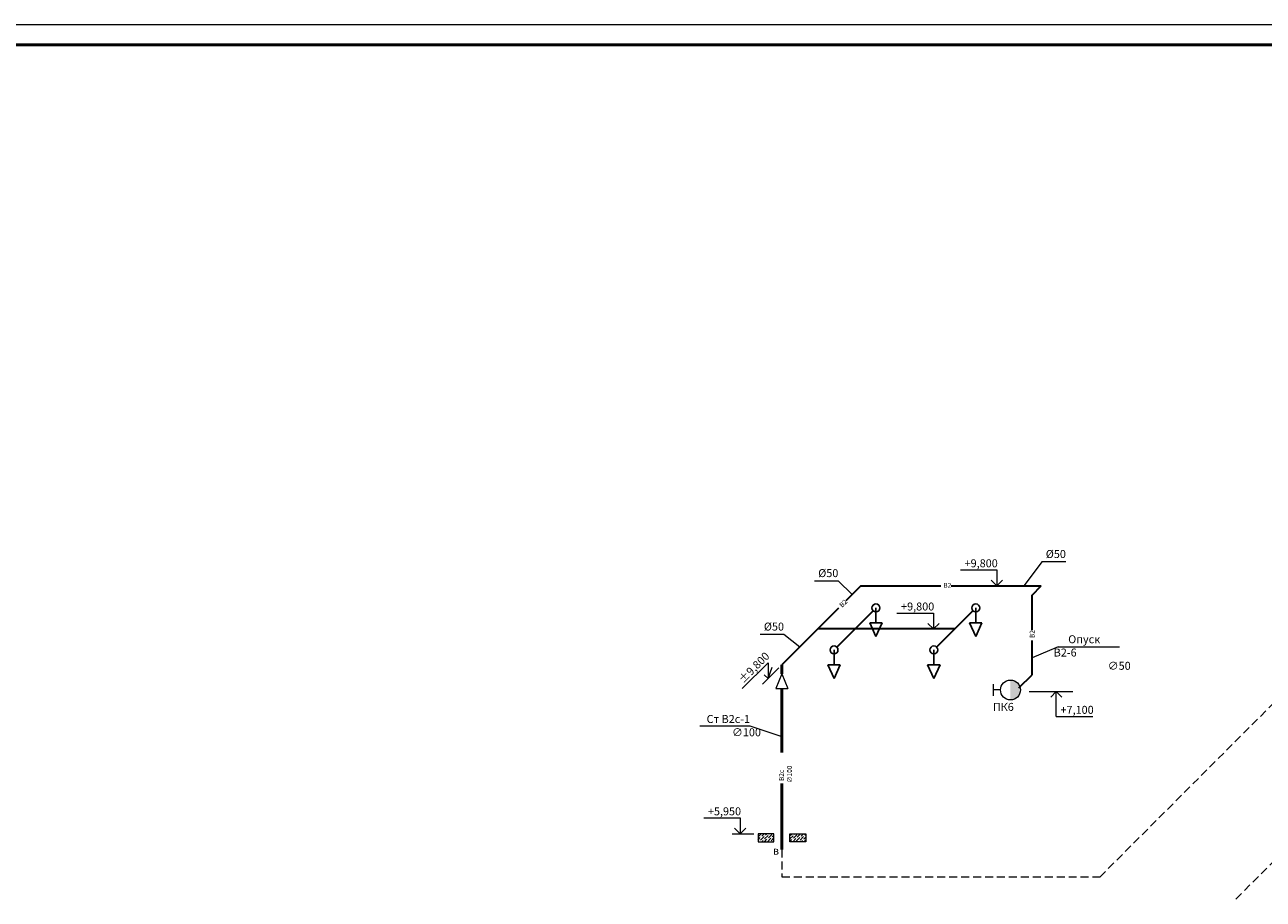
# Model space of a CAD drawing. Extents: x -441 to 7229, y -950 to 425.
# Drawn here: x 3458 to 3769, y 205 to 425 of the extents above; entities that cross this region are included whole.
import ezdxf

# ---------------------------------------------------------------- set-up
doc = ezdxf.new("R2010")
doc.units = 0
doc.header["$LTSCALE"] = 4
doc.header["$MEASUREMENT"] = 0
doc.linetypes.add('невидимаяX2', pattern=[0.75, 0.5, -0.25])
doc.layers.get('0').update_dxf_attribs({"lineweight": 15})
doc.layers.get('Defpoints').update_dxf_attribs({"lineweight": 0})
for name, color, linetype, lineweight in [('В2', 200, 'Continuous', 15), ('В2с', 150, 'Continuous', 15), ('Оросители схема', 40, 'Continuous', 25), ('Оси', 31, 'Continuous', 9)]:
    doc.layers.add(name, color=color, linetype=linetype, lineweight=lineweight)
doc.styles.add('ГОСТ 20', font='isocpeui.ttf', dxfattribs={"height": 2})
doc.styles.add('ГОСТ20', font='isocpeui.ttf', dxfattribs={"height": 2})

# ---------------------------------------------------------------- blocks, each defined once
blk = doc.blocks.new('Ороситель План')
at = {"color": 30, "lineweight": 25}
blk.add_circle((0, 0), 1, dxfattribs=at)
blk = doc.blocks.new('Ороситель схема')
at = {"layer": 'Оросители схема'}
for p, q in [((0, 0), (0, -370)), ((155, -370), (-155, -370)), ((-155, -370), (0, -719)), ((0, -719), (155, -370))]:
    blk.add_line(p, q, dxfattribs=at)

msp = doc.modelspace()

# ---------------------------------------------------------------- hatches: boundary and pattern name
h = msp.add_hatch()
h.set_pattern_fill('ANSI36', color=256, scale=4)
h.set_pattern_definition([(45, (-5.0646, -83.52344), (0.26516504, 0.972271824), [1.25, -0.25, 0, -0.25])])
h.paths.add_polyline_path([(3645.807, 219.66), (3645.807, 221.66), (3641.807, 221.66), (3641.807, 219.66)])
h.paths.add_polyline_path([(3653.807, 219.66), (3653.807, 221.66), (3649.807, 221.66), (3649.807, 219.66)])
at = {"layer": 'В2', "ltscale": 30}
msp.add_hatch(color=200, dxfattribs=at).paths.add_polyline_path([(3707.691, 257.744, -0.4142136), (3705.191, 255.244), (3705.191, 260.244, -0.4142136)])

# ---------------------------------------------------------------- linework, layer by layer
at = {"lineweight": 50}
msp.add_line((4584.731, 419.694), (3009.731, 419.694), dxfattribs=at)
at = {"color": 2, "linetype": 'невидимаяX2', "lineweight": 9}
for p, q in [((3909.352, 392.542), (3727.683, 210.873)), ((3918.064, 361.539), (3761.757, 205.232)), ((3647.807, 217.701), (3647.807, 210.873)), ((3647.807, 210.873), (3727.683, 210.873))]:
    msp.add_line(p, q, dxfattribs=at)
for p, q in [((3645.807, 221.66), (3641.807, 221.66)), ((3641.807, 221.66), (3641.807, 219.66)), ((3645.807, 219.66), (3645.807, 221.66)), ((3649.807, 219.66), (3649.807, 221.66)), ((3649.807, 221.66), (3653.807, 221.66)), ((3653.807, 221.66), (3653.807, 219.66)), ((3641.807, 219.66), (3645.807, 219.66)), ((3653.807, 219.66), (3649.807, 219.66))]:
    msp.add_line(p, q)
at = {"layer": 'Defpoints', "color": 2, "lineweight": 0, "ltscale": 100}
msp.add_line((4589.731, 424.694), (2989.731, 424.694), dxfattribs=at)
at = {"layer": 'В2'}
msp.add_line((3713.128, 289.961), (3708.526, 283.912), dxfattribs=at)
at = {"layer": 'В2', "ltscale": 100}
for p, q in [((3713.128, 289.961), (3719.084, 289.961)), ((3655.997, 285.167), (3661.953, 285.167))]:
    msp.add_line(p, q, dxfattribs=at)
at = {"layer": 'В2', "color": 200, "ltscale": 30}
for p, q in [((3700.874, 259.19), (3700.874, 256.297)), ((3702.691, 257.744), (3700.874, 257.744))]:
    msp.add_line(p, q, dxfattribs=at)
msp.add_circle((3705.191, 257.744), 2.5, dxfattribs=at)
at = {"layer": 'В2с', "color": 200, "lineweight": 30}
for p, q in [((3667.641, 283.912), (3656.787, 273.058)), ((3667.641, 283.912), (3712.941, 283.912)), ((3710.601, 281.572), (3712.941, 283.912)), ((3710.601, 261.572), (3710.601, 281.572)), ((3707.301, 258.272), (3710.601, 261.572))]:
    msp.add_line(p, q, dxfattribs=at)
at = {"layer": 'В2с', "lineweight": 30}
for p, q in [((3670.716, 277.62), (3661.592, 268.496)), ((3695.782, 277.62), (3686.658, 268.496)), ((3656.787, 273.058), (3647.807, 264.078)), ((3691.22, 273.058), (3656.787, 273.058))]:
    msp.add_line(p, q, dxfattribs=at)
at = {"layer": 'В2с', "ltscale": 100}
for p, q in [((3642.349, 271.746), (3648.305, 271.746)), ((3648.305, 271.746), (3652.297, 268.568))]:
    msp.add_line(p, q, dxfattribs=at)
at = {"layer": 'В2с'}
for p, q in [((3647.807, 261.778), (3646.292, 258.152)), ((3647.807, 261.778), (3649.322, 258.152)), ((3646.292, 258.152), (3649.322, 258.152))]:
    msp.add_line(p, q, dxfattribs=at)
at = {"layer": 'В2с', "lineweight": 50}
for p, q in [((3647.807, 261.778), (3647.807, 264.078)), ((3647.807, 217.701), (3647.807, 258.152))]:
    msp.add_line(p, q, dxfattribs=at)
at = {"layer": 'Оси'}
for p, q in [((3692.622, 287.912), (3701.796, 287.912)), ((3701.796, 287.912), (3701.796, 283.912)), ((3701.796, 283.912), (3700.381, 285.326)), ((3701.796, 283.912), (3703.21, 285.326)), ((3676.674, 277.058), (3685.847, 277.058)), ((3685.847, 277.058), (3685.847, 273.058)), ((3685.847, 273.058), (3684.433, 274.472)), ((3685.847, 273.058), (3687.262, 274.472)), ((3637.831, 258.102), (3644.318, 264.589)), ((3644.318, 264.589), (3644.318, 260.589)), ((3642.923, 259.194), (3647.054, 263.325)), ((3644.318, 260.589), (3643.366, 261.54)), ((3644.318, 260.589), (3645.317, 263.458)), ((3709.91, 257.349), (3720.878, 257.349, 0)), ((3716.707, 257.349, 0), (3715.292, 255.934, 0)), ((3716.707, 251.13, 0), (3716.707, 257.349, 0)), ((3716.707, 257.349, 0), (3718.121, 255.934, 0)), ((3716.707, 251.13, 0), (3725.88, 251.13, 0)), ((3628.172, 225.66), (3637.345, 225.66)), ((3637.345, 225.66), (3637.345, 221.66)), ((3635.323, 221.66), (3640.722, 221.66)), ((3637.345, 221.66), (3635.931, 223.074)), ((3637.345, 221.66), (3638.759, 223.074))]:
    msp.add_line(p, q, dxfattribs=at)

# ---------------------------------------------------------------- block references
at = {"layer": 'В2', "lineweight": 30, "xscale": 0.01, "yscale": 0.01, "zscale": 0.01}
for p in [(3671.424, 278.327), (3696.489, 278.327), (3660.885, 267.789), (3685.951, 267.789)]:
    msp.add_blockref('Ороситель схема', p, dxfattribs=at)
at = {"layer": 'В2с', "xscale": -1}
for p, rotation in [((3671.424, 278.327), 314.9999999999927), ((3685.951, 267.789), 134.9999999999947)]:
    msp.add_blockref('Ороситель План', p, dxfattribs=dict(at, rotation=rotation))
at = {"layer": 'В2с'}
for p, rotation in [((3696.489, 278.327), 314.9999999999948), ((3660.885, 267.789), 134.9999999999927)]:
    msp.add_blockref('Ороситель План', p, dxfattribs=dict(at, rotation=rotation))

# ---------------------------------------------------------------- texts
at = {"color": 2, "linetype": 'невидимаяX2', "lineweight": 9, "insert": (3645.537, 218.414), "char_height": 2, "attachment_point": 1, "style": 'ГОСТ20'}
msp.add_mtext_dynamic_manual_height_columns('в', width=2.39641, gutter_width=10, heights=[0], dxfattribs=at)
at = {"layer": 'В2', "ltscale": 100, "char_height": 2, "attachment_point": 1, "style": 'ГОСТ20'}
for insert in [(3714.055, 292.871), (3656.923, 288.077)]:
    msp.add_mtext_dynamic_manual_height_columns('%%C50', width=6.41943, gutter_width=10, heights=[0], dxfattribs=dict(at, insert=insert))
at = {"layer": 'В2', "color": 200, "ltscale": 30, "insert": (3700.772, 254.5, 0), "char_height": 2, "width": 4.67767, "attachment_point": 1, "style": 'ГОСТ 20'}
msp.add_mtext('ПК6', dxfattribs=at)
at = {"layer": 'В2с', "ltscale": 100, "insert": (3643.276, 274.656), "char_height": 2, "attachment_point": 1, "style": 'ГОСТ20'}
msp.add_mtext_dynamic_manual_height_columns('%%C50', width=6.41943, gutter_width=10, heights=[0], dxfattribs=at)
at = {"layer": 'В2с', "insert": (3626.057, 251.464), "char_height": 2, "attachment_point": 1, "style": 'ГОСТ 20', "bg_fill": 2}
msp.add_mtext_dynamic_manual_height_columns('\\pi1.4219;Ст В2с-1 \\P\\pi4.609;∅100', width=14.98069, gutter_width=10, heights=[0], dxfattribs=at)
at = {"layer": 'Оси', "char_height": 2, "attachment_point": 1, "style": 'ГОСТ 20'}
for s, insert in [('+9,800', (3693.672, 290.546)), ('+9,800', (3677.723, 279.692)), ('+7,100', (3717.756, 253.763, 0)), ('+5,950', (3629.221, 228.293))]:
    msp.add_mtext_dynamic_manual_height_columns(s, width=8.49852, gutter_width=10, heights=[0], dxfattribs=dict(at, insert=insert))
at = {"layer": 'Оси', "insert": (3636.711, 260.706), "char_height": 2, "attachment_point": 1, "rotation": 45, "style": 'ГОСТ 20'}
msp.add_mtext_dynamic_manual_height_columns('%%P9,800', width=8.49852, gutter_width=10, heights=[0], dxfattribs=at)

# ---------------------------------------------------------------- next in the draw order: linework, layer by layer
at = {"layer": 'В2с'}
for p, q in [((3627.168, 248.78), (3639.76, 248.78)), ((3639.76, 248.78), (3647.807, 246.064))]:
    msp.add_line(p, q, dxfattribs=at)

# ---------------------------------------------------------------- next in the draw order: texts
at = {"layer": 'В2с', "color": 200, "insert": (3687.79, 284.619), "char_height": 1.2, "attachment_point": 1, "style": 'ГОСТ 20', "bg_fill": 3, "box_fill_scale": 1.05, "bg_fill_color": 256, "bg_fill_transparency": 0}
msp.add_mtext_dynamic_manual_height_columns('\\pi0.44771;В2', width=2.41471, gutter_width=10, heights=[0], dxfattribs=at)
at = {"layer": 'В2с', "color": 200, "char_height": 1.2, "attachment_point": 1, "style": 'ГОСТ 20', "bg_fill": 3, "box_fill_scale": 1.05, "bg_fill_color": 256, "bg_fill_transparency": 0}
for insert, rotation in [((3661.703, 278.827), 45), ((3710.03, 270.238), 90)]:
    msp.add_mtext_dynamic_manual_height_columns('\\pi0.44771;В2', width=2.41471, gutter_width=10, heights=[0], dxfattribs=dict(at, insert=insert, rotation=rotation))
at = {"layer": 'В2с', "color": 200, "insert": (3716.038, 271.478), "char_height": 2, "attachment_point": 1, "style": 'ГОСТ 20', "bg_fill": 2}
msp.add_mtext_dynamic_manual_height_columns('\\pi1.8238;Опуск В2-6 \\P\\pi6.792;∅50', width=17.98254, gutter_width=10, heights=[0], dxfattribs=at)
at = {"layer": 'В2с', "insert": (3647.107, 234.411), "char_height": 1.2, "attachment_point": 1, "rotation": 90, "style": 'ГОСТ 20', "bg_fill": 3, "box_fill_scale": 1.05, "bg_fill_color": 256, "bg_fill_transparency": 0}
msp.add_mtext_dynamic_manual_height_columns('\\pi0.39344;В2с ∅100', width=7.54966, gutter_width=10, heights=[0], dxfattribs=at)

# ---------------------------------------------------------------- next in the draw order: linework, layer by layer
at = {"layer": 'В2'}
for p, q in [((3661.953, 285.167), (3665.424, 281.695)), ((3717.171, 268.593), (3710.601, 265.805))]:
    msp.add_line(p, q, dxfattribs=at)
at = {"layer": 'В2с', "color": 200}
msp.add_line((3717.171, 268.593), (3732.549, 268.593), dxfattribs=at)

doc.saveas('drawing.dxf')
